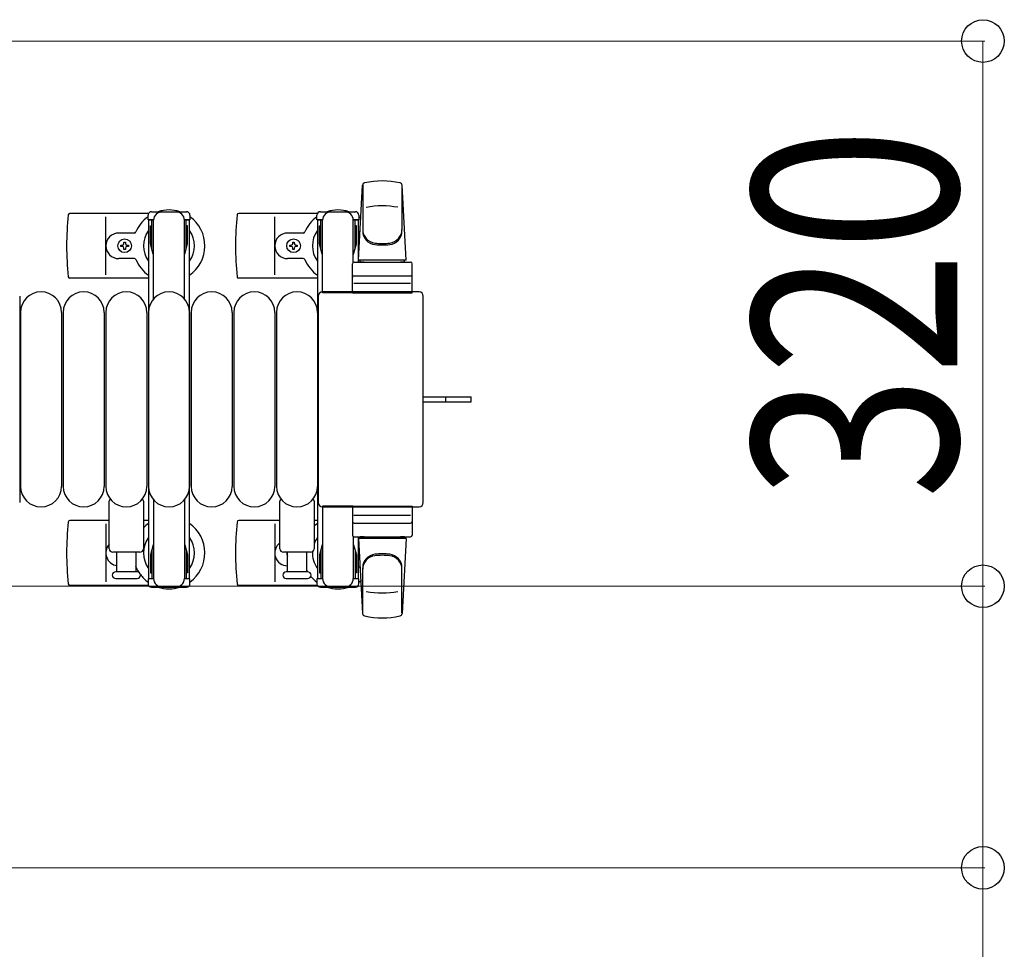
# Model space of a CAD drawing. Units: millimetres. Extents: x 0 to 33640, y 0 to 23760.
# Drawn here: x 31135 to 31712, y 19920 to 20465 of the extents above; entities that cross this region are included whole.
import ezdxf

# ---------------------------------------------------------------- set-up
doc = ezdxf.new("R2010")
doc.units = ezdxf.units.MM
doc.linetypes.add('YHIDDEN_1', pattern=[4, 3, -1])
for name, color, linetype, lineweight in [('YKK_13', 4, 'Continuous', 30), ('YKK_A1', 4, 'Continuous', 30), ('YKK_D', 6, 'Continuous', 13)]:
    doc.layers.add(name, color=color, linetype=linetype, lineweight=lineweight)
doc.styles.add('text-b', font='extslim2.shx', dxfattribs={"width": 0.8, "bigfont": 'extfont2.shx'})

msp = doc.modelspace()

# ---------------------------------------------------------------- linework, layer by layer
at = {"layer": 'YKK_13'}
for p, q in [((31333.08, 20323.5), (31335.52, 20367.53)), ((31335.58, 20367.88), (31335.58, 20340.7)), ((31358.58, 20367.11), (31358.58, 20341.38)), ((31361.08, 20323.5), (31358.64, 20367.53)), ((31210.05, 20351), (31163.98, 20351)), ((31309.05, 20351), (31262.98, 20351)), ((31310.78, 20352), (31331.38, 20352)), ((31185.08, 20315), (31185.08, 20349)), ((31284.08, 20315), (31284.08, 20349)), ((31308.78, 20347.2), (31308.78, 20350)), ((31312.08, 20347.2), (31308.78, 20347.2)), ((31311.08, 20330.2), (31311.08, 20347.2)), ((31312.08, 20304.5), (31312.08, 20347)), ((31333.38, 20347.2), (31330.08, 20347.2)), ((31330.08, 20322.37), (31330.08, 20347)), ((31331.08, 20330.2), (31331.08, 20347.2)), ((31333.38, 20350), (31333.38, 20347.2)), ((31201.79, 20339.5), (31192.58, 20339.5)), ((31300.79, 20339.5), (31291.58, 20339.5)), ((31310.28, 20343.7), (31311.08, 20343.7)), ((31310.28, 20333.19), (31310.28, 20343.7)), ((31331.88, 20343.7), (31331.08, 20343.7)), ((31331.88, 20333.19), (31331.88, 20343.7)), ((31195.64, 20333.32), (31195.64, 20334.2)), ((31195.64, 20334.2), (31196.52, 20334.2)), ((31196.52, 20334.2), (31196.52, 20333.32)), ((31294.64, 20333.32), (31294.64, 20334.2)), ((31294.64, 20334.2), (31295.52, 20334.2)), ((31295.52, 20334.2), (31295.52, 20333.32)), ((31193.88, 20331.56), (31193.88, 20332.44)), ((31193.88, 20332.44), (31194.76, 20332.44)), ((31194.76, 20331.56), (31193.88, 20331.56)), ((31195.64, 20329.8), (31195.64, 20330.68)), ((31196.52, 20329.8), (31195.64, 20329.8)), ((31196.52, 20330.68), (31196.52, 20329.8)), ((31197.4, 20332.44), (31198.28, 20332.44)), ((31198.28, 20331.56), (31197.4, 20331.56)), ((31198.28, 20332.44), (31198.28, 20331.56)), ((31292.88, 20331.56), (31292.88, 20332.44)), ((31292.88, 20332.44), (31293.76, 20332.44)), ((31293.76, 20331.56), (31292.88, 20331.56)), ((31294.64, 20329.8), (31294.64, 20330.68)), ((31295.52, 20329.8), (31294.64, 20329.8)), ((31295.52, 20330.68), (31295.52, 20329.8)), ((31296.4, 20332.44), (31297.28, 20332.44)), ((31297.28, 20331.56), (31296.4, 20331.56)), ((31297.28, 20332.44), (31297.28, 20331.56)), ((31311.88, 20327.2), (31310.28, 20333.19)), ((31330.28, 20327.2), (31331.88, 20333.19)), ((31201.79, 20324.5), (31192.58, 20324.5)), ((31300.79, 20324.5), (31291.58, 20324.5)), ((31311.88, 20327.2), (31312.08, 20327.2)), ((31330.28, 20327.2), (31330.08, 20327.2)), ((31330.58, 20322.5), (31363.58, 20322.5)), ((31361.08, 20323.5), (31333.08, 20323.5)), ((31334.08, 20322.5), (31334.08, 20323.5)), ((31360.08, 20323.5), (31334.08, 20323.5)), ((31336.48, 20322.5), (31334.08, 20322.5)), ((31360.08, 20322.5), (31357.68, 20322.5)), ((31360.08, 20322.5), (31360.08, 20323.5)), ((31329.58, 20304.5), (31329.58, 20321.5)), ((31364.58, 20304.5), (31364.58, 20321.5)), ((31210.08, 20313), (31163.98, 20313)), ((31309.08, 20313), (31262.98, 20313)), ((31330.58, 20314.5), (31363.58, 20314.5)), ((31368.58, 20305), (31312.08, 20305)), ((31312.08, 20305), (31312.08, 20305)), ((31363.64, 20310), (31330.47, 20310)), ((31368.58, 20305), (31368.58, 20305)), ((31134.58, 20302.51), (31134.58, 20181.5)), ((31134.58, 20302.51), (31134.58, 20302.51)), ((31309.58, 20302.51), (31309.58, 20181.5)), ((31309.58, 20302.51), (31309.58, 20302.51)), ((31330.08, 20304.5), (31312.08, 20304.5)), ((31329.58, 20304.5), (31364.58, 20304.5)), ((31371.08, 20181.5), (31371.08, 20302.51)), ((31371.08, 20302.51), (31371.08, 20302.51)), ((31135.08, 20293), (31135.08, 20191)), ((31159.08, 20293), (31159.08, 20191)), ((31160.08, 20293), (31160.08, 20191)), ((31184.08, 20293), (31184.08, 20191)), ((31185.08, 20293), (31185.08, 20191)), ((31209.08, 20293), (31209.08, 20191)), ((31210.08, 20293), (31210.08, 20191)), ((31234.08, 20293), (31234.08, 20191)), ((31235.08, 20293), (31235.08, 20191)), ((31259.08, 20293), (31259.08, 20191)), ((31260.08, 20293), (31260.08, 20191)), ((31284.08, 20293), (31284.08, 20191)), ((31285.08, 20293), (31285.08, 20191)), ((31309.08, 20293), (31309.08, 20191)), ((31371.08, 20243.5), (31383.58, 20243.5)), ((31383.58, 20243.5), (31399.08, 20243.5)), ((31399.08, 20240.5), (31399.08, 20243.5)), ((31371.08, 20240.5), (31383.58, 20240.5)), ((31383.58, 20240.5), (31399.08, 20240.5)), ((31134.58, 20181.5), (31134.58, 20181.5)), ((31187.08, 20154.5), (31187.08, 20182.33)), ((31207.08, 20182.33), (31207.08, 20154.5)), ((31287.08, 20154.5), (31287.08, 20182.33)), ((31307.08, 20182.33), (31307.08, 20154.5)), ((31309.58, 20181.5), (31309.58, 20181.5)), ((31312.08, 20179.5), (31312.08, 20137)), ((31330.08, 20179.5), (31312.08, 20179.5)), ((31312.08, 20179), (31368.58, 20179)), ((31312.08, 20179), (31312.08, 20179)), ((31329.58, 20179.5), (31329.58, 20162.5)), ((31329.58, 20179.5), (31364.58, 20179.5)), ((31364.58, 20179.5), (31364.58, 20162.5)), ((31368.58, 20179), (31368.58, 20179)), ((31371.08, 20181.5), (31371.08, 20181.5)), ((31363.64, 20174), (31330.47, 20174)), ((31187.08, 20171), (31163.98, 20171)), ((31185.08, 20169), (31185.08, 20135)), ((31210.08, 20171), (31207.08, 20171)), ((31287.08, 20171), (31262.98, 20171)), ((31284.08, 20169), (31284.08, 20135)), ((31309.08, 20171), (31307.08, 20171)), ((31330.58, 20169.5), (31363.58, 20169.5)), ((31330.08, 20161.64), (31330.08, 20137)), ((31330.58, 20161.5), (31363.58, 20161.5)), ((31333.08, 20160.5), (31335.52, 20116.48)), ((31361.08, 20160.5), (31333.08, 20160.5)), ((31336.48, 20161.5), (31334.08, 20161.5)), ((31334.08, 20161.5), (31334.08, 20160.5)), ((31360.08, 20160.5), (31334.08, 20160.5)), ((31360.08, 20161.5), (31357.68, 20161.5)), ((31361.08, 20160.5), (31358.64, 20116.48)), ((31360.08, 20161.5), (31360.08, 20160.5)), ((31311.88, 20156.8), (31310.28, 20150.82)), ((31311.88, 20156.8), (31312.08, 20156.8)), ((31330.28, 20156.8), (31330.08, 20156.8)), ((31330.28, 20156.8), (31331.88, 20150.82)), ((31205.08, 20152.5), (31189.08, 20152.5)), ((31191.58, 20141), (31191.58, 20152.5)), ((31202.58, 20152.5), (31202.58, 20141)), ((31305.08, 20152.5), (31289.08, 20152.5)), ((31291.58, 20141), (31291.58, 20152.5)), ((31302.58, 20152.5), (31302.58, 20141)), ((31310.28, 20150.82), (31310.28, 20140.3)), ((31311.08, 20153.8), (31311.08, 20136.8)), ((31331.08, 20153.8), (31331.08, 20136.8)), ((31331.88, 20150.82), (31331.88, 20140.3)), ((31335.58, 20116.12), (31335.58, 20143.31)), ((31203.33, 20141), (31190.83, 20141)), ((31303.33, 20141), (31290.83, 20141)), ((31310.28, 20140.3), (31311.08, 20140.3)), ((31331.88, 20140.3), (31331.08, 20140.3)), ((31358.58, 20116.89), (31358.58, 20142.63)), ((31210.05, 20133), (31163.98, 20133)), ((31190.83, 20137), (31197.08, 20137)), ((31197.08, 20137), (31203.33, 20137)), ((31309.05, 20133), (31262.98, 20133)), ((31290.83, 20137), (31297.08, 20137)), ((31297.08, 20137), (31303.33, 20137)), ((31308.78, 20136.8), (31308.78, 20134)), ((31312.08, 20136.8), (31308.78, 20136.8)), ((31310.78, 20132), (31331.38, 20132)), ((31333.38, 20136.8), (31330.08, 20136.8)), ((31333.38, 20134), (31333.38, 20136.8))]:
    msp.add_line(p, q, dxfattribs=at)
at = {"layer": 'YKK_13', "ltscale": 0.5}
for p, q in [((31211.78, 20352), (31232.38, 20352)), ((31209.78, 20347.2), (31209.78, 20350)), ((31213.08, 20347.2), (31209.78, 20347.2)), ((31212.08, 20330.2), (31212.08, 20347.2)), ((31213.08, 20300.94), (31213.08, 20347)), ((31234.38, 20347.2), (31231.08, 20347.2)), ((31231.08, 20300.94), (31231.08, 20347)), ((31232.08, 20330.2), (31232.08, 20347.2)), ((31234.38, 20350), (31234.38, 20347.2)), ((31211.28, 20343.7), (31212.08, 20343.7)), ((31211.28, 20333.19), (31211.28, 20343.7)), ((31232.88, 20343.7), (31232.08, 20343.7)), ((31232.88, 20333.19), (31232.88, 20343.7)), ((31212.88, 20327.2), (31211.28, 20333.19)), ((31231.28, 20327.2), (31232.88, 20333.19)), ((31212.88, 20327.2), (31213.08, 20327.2)), ((31231.28, 20327.2), (31231.08, 20327.2)), ((31213.08, 20183.07), (31213.08, 20137)), ((31231.08, 20183.07), (31231.08, 20137)), ((31212.88, 20156.8), (31211.28, 20150.82)), ((31212.88, 20156.8), (31213.08, 20156.8)), ((31231.28, 20156.8), (31231.08, 20156.8)), ((31231.28, 20156.8), (31232.88, 20150.82)), ((31211.28, 20150.82), (31211.28, 20140.3)), ((31212.08, 20153.8), (31212.08, 20136.8)), ((31232.08, 20153.8), (31232.08, 20136.8)), ((31232.88, 20150.82), (31232.88, 20140.3)), ((31211.28, 20140.3), (31212.08, 20140.3)), ((31232.88, 20140.3), (31232.08, 20140.3)), ((31209.78, 20136.8), (31209.78, 20134)), ((31213.08, 20136.8), (31209.78, 20136.8)), ((31211.78, 20132), (31232.38, 20132)), ((31234.38, 20136.8), (31231.08, 20136.8)), ((31234.38, 20134), (31234.38, 20136.8))]:
    msp.add_line(p, q, dxfattribs=at)
at = {"layer": 'YKK_13', "linetype": 'YHIDDEN_1'}
msp.add_line((31384.23, 20240.5), (31384.23, 20243.5), dxfattribs=at)
at = {"layer": 'YKK_13'}
for centre in [(31196.08, 20332), (31295.08, 20332)]:
    msp.add_circle(centre, 4, dxfattribs=at)
for centre, radius, start, end in [((31337.01, 20367.45), 1.5, 101.97738, 176.83138), ((31347.08, 20320), 50, 78.05356, 101.97738), ((31347.08, 20320), 50, 78.05356, 101.94644), ((31357.14, 20367.45), 1.5, 3.16862, 78.02262), ((31163.98, 20350), 1, 90, 174.26083), ((31222.08, 20332), 21, 72.24721, 107.75279), ((31262.98, 20350), 1, 90, 174.26083), ((31310.78, 20350), 2, 90, 180), ((31317.08, 20347), 5, 90, 180), ((31321.08, 20332), 21, 72.24721, 107.75279), ((31325.08, 20347), 5, 0, 90), ((31331.38, 20350), 2, 0, 90), ((31347.08, 20305.4), 50, 79.45053, 100.87665), ((31343.08, 20332), 181, 174.26083, 185.73917), ((31222.08, 20332), 21, 125.85347, 157.27158), ((31222.08, 20332), 21, 304.8499, 54.14653), ((31442.08, 20332), 181, 174.26083, 185.73917), ((31321.08, 20332), 21, 125.85347, 157.27158), ((31321.08, 20332), 21, 50.46632, 54.14653), ((31192.58, 20332), 7.5, 90, 270), ((31201.79, 20340.5), 1, 270, 337.27158), ((31222.08, 20332), 15, 143.1301, 216.8699), ((31222.08, 20332), 15, 323.1301, 36.8699), ((31291.58, 20332), 7.5, 90, 270), ((31300.79, 20340.5), 1, 270, 337.27158), ((31321.08, 20332), 15, 143.1301, 216.8699), ((31321.08, 20332), 15, 30.72246, 36.8699), ((31343.58, 20341.57), 8, 180, 263.72071), ((31343.58, 20340.7), 8, 180, 263.72071), ((31350.58, 20341.57), 8, 276.27929, 0), ((31350.58, 20340.7), 8, 276.27929, 0), ((31347.08, 20373.38), 40, 263.72071, 276.27929), ((31194.76, 20333.32), 0.88, 270, 0), ((31194.76, 20330.68), 0.88, 0, 90), ((31197.4, 20333.32), 0.88, 180, 270), ((31197.4, 20330.68), 0.88, 90, 180), ((31293.76, 20333.32), 0.88, 270, 0), ((31293.76, 20330.68), 0.88, 0, 90), ((31296.4, 20333.32), 0.88, 180, 270), ((31296.4, 20330.68), 0.88, 90, 180), ((31347.08, 20372.5), 40, 263.72071, 276.27929), ((31201.79, 20323.5), 1, 22.72842, 90), ((31222.08, 20332), 21, 202.72842, 235.1501), ((31300.79, 20323.5), 1, 22.72842, 90), ((31321.08, 20332), 21, 202.72842, 235.1501), ((31330.58, 20321.5), 1, 90, 180), ((31363.58, 20321.5), 1, 0, 90), ((31163.98, 20314), 1, 185.73917, 270), ((31262.98, 20314), 1, 185.73917, 270), ((31330.58, 20313.5), 1, 90, 180), ((31363.58, 20313.5), 1, 0, 90), ((31147.08, 20293), 12, 0, 180), ((31172.08, 20293), 12, 0, 180), ((31197.08, 20293), 12, 0, 180), ((31222.08, 20293), 12, 0, 180), ((31247.08, 20293), 12, 0, 180), ((31272.08, 20293), 12, 0, 180), ((31297.08, 20293), 12, 0, 180), ((31147.08, 20191), 12, 180, 0), ((31172.08, 20191), 12, 180, 0), ((31197.08, 20191), 12, 180, 0), ((31222.08, 20191), 12, 180, 0), ((31247.08, 20191), 12, 180, 0), ((31272.08, 20191), 12, 180, 0), ((31297.08, 20191), 12, 180, 0), ((31188.08, 20182.33), 1, 101.93946, 180), ((31206.08, 20182.33), 1, 0, 78.06047), ((31288.08, 20182.33), 1, 101.93946, 180), ((31306.08, 20182.33), 1, 0, 78.06047), ((31343.08, 20152), 181, 174.26083, 185.73917), ((31163.98, 20170), 1, 90, 174.26083), ((31222.08, 20152), 21, 124.8499, 135.58471), ((31222.08, 20152), 21, 305.85347, 55.1501), ((31442.08, 20152), 181, 174.26083, 185.73917), ((31262.98, 20170), 1, 90, 174.26083), ((31321.08, 20152), 21, 124.8499, 131.81033), ((31330.58, 20170.5), 1, 180, 270), ((31363.58, 20170.5), 1, 270, 0), ((31222.08, 20152), 15, 143.1301, 216.8699), ((31222.08, 20152), 15, 323.1301, 36.8699), ((31321.08, 20152), 15, 143.1301, 158.96058), ((31330.58, 20162.5), 1, 180, 270), ((31363.58, 20162.5), 1, 270, 0), ((31192.58, 20152), 7.5, 137.16663, 262.33771), ((31291.58, 20152), 7.5, 126.86994, 270), ((31189.08, 20154.5), 2, 180, 270), ((31205.08, 20154.5), 2, 270, 0), ((31289.08, 20154.5), 2, 180, 270), ((31295.08, 20152), 4, 172.81959, 208.95488), ((31305.08, 20154.5), 2, 270, 0), ((31321.08, 20152), 15, 177.02005, 216.8699), ((31343.58, 20143.31), 8, 96.27929, 180), ((31343.58, 20142.44), 8, 96.27929, 180), ((31347.08, 20111.5), 40, 83.72071, 96.27929), ((31347.08, 20110.63), 40, 83.72071, 96.27929), ((31350.58, 20143.31), 8, 0, 83.72071), ((31350.58, 20142.44), 8, 0, 83.72071), ((31201.79, 20143.5), 1, 22.72842, 37.66294), ((31222.08, 20152), 21, 202.72842, 212.5406), ((31321.08, 20152), 15, 323.1301, 329.27754), ((31190.83, 20139), 2, 90, 180), ((31190.83, 20139), 2, 180, 270), ((31203.33, 20139), 2, 0, 90), ((31203.33, 20139), 2, 270, 0), ((31222.08, 20152), 21, 216.9292, 234.14653), ((31290.83, 20139), 2, 90, 180), ((31290.83, 20139), 2, 180, 270), ((31321.08, 20152), 21, 208.24251, 211.58821), ((31303.33, 20139), 2, 0, 90), ((31303.33, 20139), 2, 270, 0), ((31321.08, 20152), 21, 220.83479, 234.14653), ((31163.98, 20134), 1, 185.73917, 270), ((31222.08, 20152), 21, 252.24721, 287.75279), ((31262.98, 20134), 1, 185.73917, 270), ((31310.78, 20134), 2, 180, 270), ((31317.08, 20137), 5, 180, 270), ((31321.08, 20152), 21, 252.24721, 287.75279), ((31325.08, 20137), 5, 270, 0), ((31331.38, 20134), 2, 270, 0), ((31321.08, 20152), 21, 305.85347, 309.53368), ((31347.08, 20178.6), 50, 259.12335, 280.54947), ((31337.01, 20116.56), 1.5, 183.16862, 258.02262), ((31347.08, 20164), 50, 258.02262, 281.94644), ((31347.08, 20164), 50, 258.05356, 281.94644), ((31357.14, 20116.56), 1.5, 281.97738, 356.83138)]:
    msp.add_arc(centre, radius, start, end, dxfattribs=at)
at = {"layer": 'YKK_13', "ltscale": 0.5}
for centre, radius, start, end in [((31211.78, 20350), 2, 90, 180), ((31218.08, 20347), 5, 90, 180), ((31226.08, 20347), 5, 0, 90), ((31232.38, 20350), 2, 0, 90), ((31211.78, 20134), 2, 180, 270), ((31218.08, 20137), 5, 180, 270), ((31226.08, 20137), 5, 270, 0), ((31232.38, 20134), 2, 270, 0)]:
    msp.add_arc(centre, radius, start, end, dxfattribs=at)
at = {"layer": 'YKK_13'}
for centre, major_axis, start_param, end_param in [((31312.08, 20302.5), (-1.77, 1.77), 5.499651, 7.06672), ((31368.58, 20302.5), (1.77, 1.77), 5.499651, 7.06672), ((31312.08, 20181.51), (1.77, 1.77), 2.358058, 3.925127), ((31368.58, 20181.51), (-1.77, 1.77), 2.358058, 3.925127)]:
    msp.add_ellipse(centre, major_axis=major_axis, ratio=0.997169, start_param=start_param, end_param=end_param, dxfattribs=at)
at = {"layer": 'YKK_A1', "ltscale": 0.5}
for p, q in [((31210.08, 20347), (31210.08, 20137)), ((31213.08, 20347), (31210.08, 20347)), ((31234.08, 20347), (31231.08, 20347)), ((31234.08, 20137), (31234.08, 20347)), ((31309.08, 20347), (31309.08, 20137)), ((31312.08, 20347), (31309.08, 20347)), ((31333.08, 20347), (31330.08, 20347)), ((31333.08, 20322.5), (31333.08, 20347)), ((31333.08, 20137), (31333.08, 20161.5)), ((31210.08, 20137), (31212.08, 20137)), ((31232.08, 20137), (31234.08, 20137)), ((31309.08, 20137), (31311.08, 20137)), ((31331.08, 20137), (31333.08, 20137))]:
    msp.add_line(p, q, dxfattribs=at)
at = {"layer": 'YKK_D'}
for p, q in [((31030.08, 20452), (31700.08, 20452)), ((31699.08, 20452), (31699.08, 20132.5)), ((31107.58, 20132.5), (31700.08, 20132.5)), ((31107.58, 20132.5), (31700.08, 20132.5)), ((31699.08, 20132.5), (31699.08, 19967.5)), ((31107.58, 19967.5), (31700.08, 19967.5)), ((31699.08, 19967.5), (31699.08, 19639.9))]:
    msp.add_line(p, q, dxfattribs=at)
at = {"layer": 'YKK_D', "linetype": 'ByBlock', "lineweight": -2}
for centre in [(31699.08, 20452), (31699.08, 20132.5), (31699.08, 20132.5), (31699.08, 19967.5)]:
    msp.add_circle(centre, 12.5, dxfattribs=at)

# ---------------------------------------------------------------- texts
at = {"layer": 'YKK_D', "style": 'text-b', "width": 0.8}
msp.add_text('320', height=120, rotation=90, dxfattribs=at).set_placement((31684.08, 20183.45))

doc.saveas('drawing.dxf')
